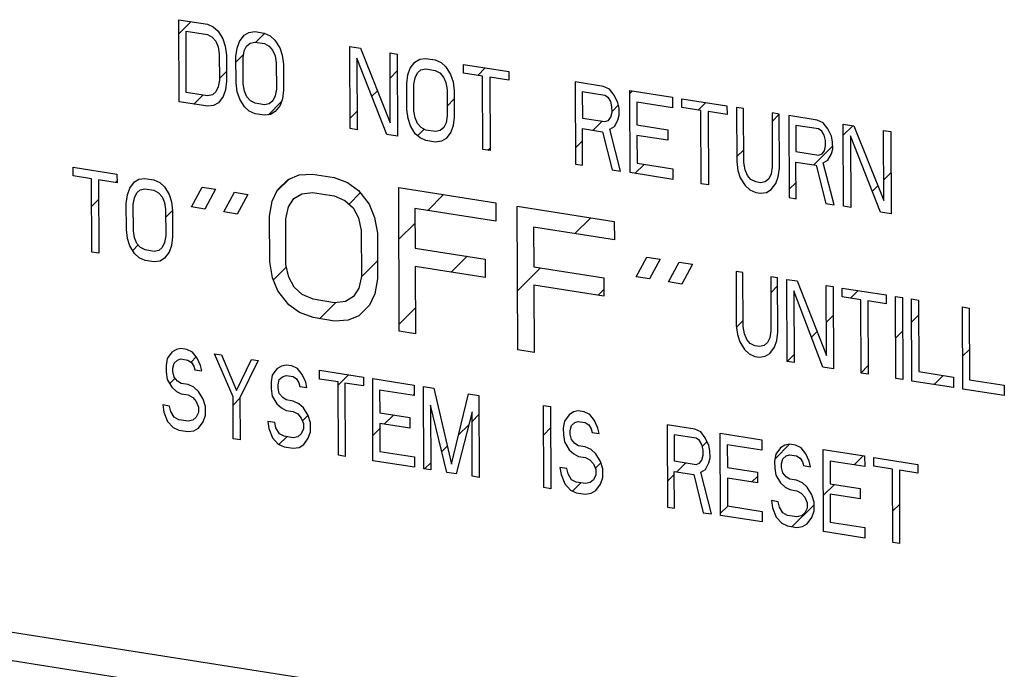
# Model space of a CAD drawing. Extents: x 26.5 to 42.5, y -0.5 to 19.6.
# Drawn here: x 29.4 to 29.8, y 10.5 to 10.7 of the extents above; entities that cross this region are included whole.
import ezdxf

# ---------------------------------------------------------------- set-up
doc = ezdxf.new("R2010")
doc.units = 0
doc.header["$LTSCALE"] = 1.87
doc.header["$MEASUREMENT"] = 0
doc.layers.get('0').update_dxf_attribs({"linetype": 'CONTINUOUS'})

msp = doc.modelspace()

# ---------------------------------------------------------------- linework, layer by layer
for p, q in [((29.48825, 10.70606), (29.48812, 10.73609)), ((29.48812, 10.73609), (29.49854, 10.73445)), ((29.48815, 10.73086), (29.49266, 10.73537)), ((29.49854, 10.73445), (29.50071, 10.73347)), ((29.49083, 10.70949), (29.49074, 10.73184)), ((29.49074, 10.73184), (29.49855, 10.73062)), ((29.50071, 10.73347), (29.50245, 10.73192)), ((29.50245, 10.73192), (29.5042, 10.72909)), ((29.512, 10.73042), (29.51373, 10.73142)), ((29.51373, 10.73142), (29.51589, 10.73172)), ((29.51589, 10.73172), (29.51936, 10.73117)), ((29.51624, 10.72783), (29.51951, 10.73111)), ((29.51936, 10.73117), (29.52154, 10.73019)), ((29.49855, 10.73062), (29.50029, 10.7297)), ((29.50029, 10.7297), (29.5016, 10.72822)), ((29.5016, 10.72822), (29.50247, 10.72617)), ((29.5042, 10.72909), (29.50507, 10.7264)), ((29.50941, 10.72572), (29.51027, 10.72813)), ((29.51027, 10.72813), (29.512, 10.73042)), ((29.51288, 10.72645), (29.51418, 10.72752)), ((29.51418, 10.72752), (29.51591, 10.72789)), ((29.51591, 10.72789), (29.51938, 10.72734)), ((29.51938, 10.72734), (29.52112, 10.72643)), ((29.52154, 10.73019), (29.52328, 10.72864)), ((29.52328, 10.72864), (29.52502, 10.72582)), ((29.50247, 10.72617), (29.50292, 10.72355)), ((29.50292, 10.72355), (29.50296, 10.71396)), ((29.50507, 10.7264), (29.50552, 10.72314)), ((29.50899, 10.72259), (29.50941, 10.72572)), ((29.5116, 10.72218), (29.51202, 10.72467)), ((29.51202, 10.72467), (29.51288, 10.72645)), ((29.52112, 10.72643), (29.52242, 10.72495)), ((29.52242, 10.72495), (29.5233, 10.72289)), ((29.52502, 10.72582), (29.5259, 10.72312)), ((29.55072, 10.69624), (29.5506, 10.72626)), ((29.5506, 10.72626), (29.55451, 10.72565)), ((29.55451, 10.72565), (29.56546, 10.69839)), ((29.56546, 10.69839), (29.56535, 10.72394)), ((29.56535, 10.72394), (29.56796, 10.72353)), ((29.56796, 10.72353), (29.56808, 10.69351)), ((29.50552, 10.72314), (29.50556, 10.71356)), ((29.50903, 10.71301), (29.50899, 10.72259)), ((29.509, 10.7206), (29.5118, 10.7234)), ((29.51163, 10.7126), (29.5116, 10.72218)), ((29.5233, 10.72289), (29.52374, 10.72027)), ((29.52374, 10.72027), (29.52378, 10.71069)), ((29.5259, 10.72312), (29.52635, 10.71986)), ((29.55322, 10.72202), (29.55333, 10.69583)), ((29.56417, 10.69412), (29.55322, 10.72202)), ((29.57275, 10.71831), (29.57447, 10.72059)), ((29.57447, 10.72059), (29.5762, 10.7216)), ((29.5762, 10.7216), (29.57837, 10.72189)), ((29.57837, 10.72189), (29.58184, 10.72135)), ((29.58184, 10.72135), (29.58401, 10.72037)), ((29.58401, 10.72037), (29.58575, 10.71882)), ((29.50295, 10.71455), (29.50555, 10.71714)), ((29.52635, 10.71986), (29.52639, 10.71028)), ((29.56539, 10.71476), (29.56798, 10.71736)), ((29.57189, 10.71589), (29.57275, 10.71831)), ((29.5745, 10.71484), (29.57536, 10.71662)), ((29.57536, 10.71662), (29.57665, 10.7177)), ((29.57665, 10.7177), (29.57839, 10.71806)), ((29.57839, 10.71806), (29.58186, 10.71752)), ((29.58186, 10.71752), (29.5836, 10.7166)), ((29.5836, 10.7166), (29.5849, 10.71512)), ((29.58575, 10.71882), (29.5875, 10.71599)), ((29.59227, 10.71652), (29.59226, 10.71971)), ((29.59226, 10.71971), (29.60874, 10.71712)), ((29.59921, 10.71543), (29.59227, 10.71652)), ((29.59744, 10.7157), (29.6002, 10.71846)), ((29.60874, 10.71712), (29.60876, 10.71393)), ((29.50296, 10.71396), (29.50253, 10.71148)), ((29.50556, 10.71356), (29.50514, 10.71043)), ((29.50948, 10.70975), (29.50903, 10.71301)), ((29.57147, 10.71277), (29.57189, 10.71589)), ((29.57151, 10.70318), (29.57147, 10.71277)), ((29.57407, 10.71236), (29.5745, 10.71484)), ((29.5849, 10.71512), (29.58578, 10.71307)), ((29.58578, 10.71307), (29.58622, 10.71045)), ((29.5875, 10.71599), (29.58838, 10.7133)), ((29.58838, 10.7133), (29.58883, 10.71004)), ((29.59932, 10.6886), (29.59921, 10.71543)), ((29.60181, 10.71502), (29.60192, 10.68819)), ((29.60876, 10.71393), (29.60181, 10.71502)), ((29.63304, 10.7133), (29.63316, 10.68328)), ((29.64345, 10.71166), (29.63304, 10.7133)), ((29.49864, 10.70826), (29.49083, 10.70949)), ((29.50167, 10.7097), (29.50038, 10.70863)), ((29.50253, 10.71148), (29.50167, 10.7097)), ((29.50514, 10.71043), (29.50428, 10.70801)), ((29.51036, 10.70706), (29.50948, 10.70975)), ((29.51208, 10.70998), (29.51163, 10.7126)), ((29.51295, 10.70792), (29.51208, 10.70998)), ((29.52378, 10.71069), (29.52336, 10.7082)), ((29.52639, 10.71028), (29.52597, 10.70715)), ((29.5587, 10.70807), (29.56075, 10.71012)), ((29.57411, 10.70278), (29.57407, 10.71236)), ((29.58622, 10.71045), (29.58626, 10.70087)), ((29.58883, 10.71004), (29.58886, 10.70046)), ((29.63566, 10.7097), (29.63569, 10.70011)), ((29.6439, 10.7084), (29.63566, 10.7097)), ((29.64562, 10.71068), (29.64345, 10.71166)), ((29.64737, 10.70849), (29.64562, 10.71068)), ((29.65312, 10.68014), (29.653, 10.71016)), ((29.653, 10.71016), (29.66862, 10.7077)), ((29.653, 10.70904), (29.65397, 10.71001)), ((29.49866, 10.70443), (29.48825, 10.70606)), ((29.49362, 10.70522), (29.49693, 10.70853)), ((29.50038, 10.70863), (29.49864, 10.70826)), ((29.50256, 10.70573), (29.50083, 10.70472)), ((29.50428, 10.70801), (29.50256, 10.70573)), ((29.5121, 10.70423), (29.51036, 10.70706)), ((29.51426, 10.70644), (29.51295, 10.70792)), ((29.516, 10.70553), (29.51426, 10.70644)), ((29.51947, 10.70498), (29.516, 10.70553)), ((29.52086, 10.70134), (29.52558, 10.70606)), ((29.5225, 10.70642), (29.5212, 10.70535)), ((29.52336, 10.7082), (29.5225, 10.70642)), ((29.52597, 10.70715), (29.52511, 10.70474)), ((29.58625, 10.70451), (29.58884, 10.7071)), ((29.6452, 10.70756), (29.6439, 10.7084)), ((29.64608, 10.70614), (29.6452, 10.70756)), ((29.64652, 10.70416), (29.64608, 10.70614)), ((29.64868, 10.70573), (29.64737, 10.70849)), ((29.64912, 10.70375), (29.64868, 10.70573)), ((29.65562, 10.70592), (29.65565, 10.69761)), ((29.66863, 10.70387), (29.65562, 10.70592)), ((29.66862, 10.7077), (29.66863, 10.70387)), ((29.6721, 10.70396), (29.67209, 10.70716)), ((29.67209, 10.70716), (29.68858, 10.70457)), ((29.6781, 10.70302), (29.68086, 10.70578)), ((29.50083, 10.70472), (29.49866, 10.70443)), ((29.51384, 10.70268), (29.5121, 10.70423)), ((29.51601, 10.7017), (29.51384, 10.70268)), ((29.5212, 10.70535), (29.51947, 10.70498)), ((29.52338, 10.70245), (29.52165, 10.70145)), ((29.52511, 10.70474), (29.52338, 10.70245)), ((29.55071, 10.70008), (29.5533, 10.70267)), ((29.57196, 10.69992), (29.57151, 10.70318)), ((29.57456, 10.70015), (29.57411, 10.70278)), ((29.6461, 10.70039), (29.64653, 10.70224)), ((29.64653, 10.70224), (29.64652, 10.70416)), ((29.64653, 10.70256), (29.64887, 10.7049)), ((29.64913, 10.70119), (29.64912, 10.70375)), ((29.67904, 10.70287), (29.6721, 10.70396)), ((29.67915, 10.67604), (29.67904, 10.70287)), ((29.68165, 10.70246), (29.68176, 10.67564)), ((29.68859, 10.70137), (29.68165, 10.70246)), ((29.68858, 10.70457), (29.68859, 10.70137)), ((29.69205, 10.70402), (29.69213, 10.68422)), ((29.69465, 10.70361), (29.69205, 10.70402)), ((29.69473, 10.68381), (29.69465, 10.70361)), ((29.70506, 10.70197), (29.70514, 10.68217)), ((29.70767, 10.70156), (29.70506, 10.70197)), ((29.51949, 10.70115), (29.51601, 10.7017)), ((29.52165, 10.70145), (29.51949, 10.70115)), ((29.57283, 10.69723), (29.57196, 10.69992)), ((29.57543, 10.6981), (29.57456, 10.70015)), ((29.58584, 10.69838), (29.58498, 10.6966)), ((29.58626, 10.70087), (29.58584, 10.69838)), ((29.58886, 10.70046), (29.58844, 10.69733)), ((29.63569, 10.70011), (29.64394, 10.69882)), ((29.63963, 10.69566), (29.64294, 10.69897)), ((29.64394, 10.69882), (29.64524, 10.69925)), ((29.64524, 10.69925), (29.6461, 10.70039)), ((29.64741, 10.69699), (29.64871, 10.69934)), ((29.64871, 10.69934), (29.64913, 10.70119)), ((29.70508, 10.69888), (29.70767, 10.70148)), ((29.70775, 10.68176), (29.70767, 10.70156)), ((29.71114, 10.70102), (29.71126, 10.671)), ((29.72155, 10.69938), (29.71114, 10.70102)), ((29.72372, 10.6984), (29.72155, 10.69938)), ((29.72547, 10.69621), (29.72372, 10.6984)), ((29.55333, 10.69583), (29.55072, 10.69624)), ((29.57458, 10.6944), (29.57283, 10.69723)), ((29.57541, 10.69367), (29.5778, 10.69606)), ((29.57674, 10.69662), (29.57543, 10.6981)), ((29.57848, 10.69571), (29.57674, 10.69662)), ((29.58195, 10.69516), (29.57848, 10.69571)), ((29.58368, 10.69553), (29.58195, 10.69516)), ((29.58498, 10.6966), (29.58368, 10.69553)), ((29.58759, 10.69491), (29.58586, 10.69263)), ((29.58844, 10.69733), (29.58759, 10.69491)), ((29.63576, 10.68287), (29.63571, 10.69628)), ((29.63571, 10.69628), (29.64309, 10.69512)), ((29.64309, 10.69512), (29.64661, 10.68116)), ((29.64568, 10.69599), (29.64741, 10.69699)), ((29.64965, 10.68068), (29.64568, 10.69599)), ((29.65565, 10.69761), (29.66693, 10.69584)), ((29.66693, 10.69584), (29.66695, 10.69201)), ((29.71375, 10.69741), (29.71379, 10.68783)), ((29.722, 10.69612), (29.71375, 10.69741)), ((29.7233, 10.69527), (29.722, 10.69612)), ((29.72418, 10.69386), (29.7233, 10.69527)), ((29.72678, 10.69345), (29.72547, 10.69621)), ((29.73122, 10.66786), (29.7311, 10.69788)), ((29.7311, 10.69788), (29.735, 10.69727)), ((29.73111, 10.69381), (29.73463, 10.69732)), ((29.735, 10.69727), (29.74595, 10.67001)), ((29.74595, 10.67001), (29.74585, 10.69556)), ((29.74585, 10.69556), (29.74845, 10.69515)), ((29.74845, 10.69515), (29.74857, 10.66513)), ((29.56808, 10.69351), (29.56417, 10.69412)), ((29.57632, 10.69285), (29.57458, 10.6944)), ((29.57849, 10.69187), (29.57632, 10.69285)), ((29.58196, 10.69133), (29.57849, 10.69187)), ((29.58413, 10.69162), (29.58196, 10.69133)), ((29.58586, 10.69263), (29.58413, 10.69162)), ((29.63314, 10.68917), (29.63573, 10.69176)), ((29.65567, 10.69378), (29.65571, 10.68356)), ((29.66695, 10.69201), (29.65567, 10.69378)), ((29.72462, 10.69188), (29.72418, 10.69386)), ((29.72462, 10.68996), (29.72462, 10.69188)), ((29.72722, 10.69147), (29.72678, 10.69345)), ((29.72723, 10.68891), (29.72722, 10.69147)), ((29.73372, 10.69364), (29.73382, 10.66745)), ((29.74467, 10.66574), (29.73372, 10.69364)), ((29.60192, 10.68819), (29.59932, 10.6886)), ((29.60116, 10.68831), (29.60192, 10.68907)), ((29.69212, 10.68593), (29.69471, 10.68852)), ((29.71379, 10.68783), (29.72204, 10.68654)), ((29.72029, 10.68298), (29.72723, 10.68992)), ((29.72334, 10.68697), (29.7242, 10.68811)), ((29.7242, 10.68811), (29.72462, 10.68996)), ((29.7268, 10.68706), (29.72723, 10.68891)), ((29.69213, 10.68422), (29.69257, 10.68096)), ((29.71386, 10.67059), (29.71381, 10.684)), ((29.71381, 10.684), (29.72118, 10.68284)), ((29.72204, 10.68654), (29.72334, 10.68697)), ((29.72378, 10.68371), (29.72551, 10.68471)), ((29.72551, 10.68471), (29.7268, 10.68706)), ((29.44945, 10.67897), (29.44944, 10.68216)), ((29.44944, 10.68216), (29.46549, 10.67964)), ((29.63316, 10.68328), (29.63576, 10.68287)), ((29.64661, 10.68116), (29.64965, 10.68068)), ((29.65493, 10.67985), (29.65824, 10.68316)), ((29.65571, 10.68356), (29.66872, 10.68151)), ((29.66872, 10.68151), (29.66874, 10.67768)), ((29.69257, 10.68096), (29.69345, 10.67826)), ((29.69518, 10.68119), (29.69473, 10.68381)), ((29.69605, 10.67913), (29.69518, 10.68119)), ((29.70514, 10.68217), (29.70472, 10.67968)), ((29.70733, 10.67864), (29.70775, 10.68176)), ((29.72118, 10.68284), (29.72471, 10.66888)), ((29.72775, 10.6684), (29.72378, 10.68371)), ((29.45621, 10.67791), (29.44945, 10.67897)), ((29.45632, 10.65108), (29.45621, 10.67791)), ((29.45875, 10.67751), (29.45886, 10.65068)), ((29.4655, 10.67645), (29.45875, 10.67751)), ((29.46494, 10.67653), (29.4655, 10.6771)), ((29.46549, 10.67964), (29.4655, 10.67645)), ((29.47016, 10.67444), (29.47184, 10.67673)), ((29.47184, 10.67673), (29.47352, 10.67774)), ((29.47352, 10.67774), (29.47563, 10.67805)), ((29.47563, 10.67805), (29.47901, 10.67751)), ((29.47901, 10.67751), (29.48112, 10.67654)), ((29.524, 10.67337), (29.52844, 10.67781)), ((29.52422, 10.67384), (29.52814, 10.67769)), ((29.52814, 10.67769), (29.53207, 10.6793)), ((29.53207, 10.6793), (29.537, 10.67965)), ((29.537, 10.67965), (29.54488, 10.67841)), ((29.54488, 10.67841), (29.54981, 10.67651)), ((29.66874, 10.67768), (29.65312, 10.68014)), ((29.69345, 10.67826), (29.6952, 10.67544)), ((29.69736, 10.67765), (29.69605, 10.67913)), ((29.6991, 10.67674), (29.69736, 10.67765)), ((29.70083, 10.67647), (29.6991, 10.67674)), ((29.70256, 10.67683), (29.70083, 10.67647)), ((29.70386, 10.6779), (29.70256, 10.67683)), ((29.70472, 10.67968), (29.70386, 10.6779)), ((29.70647, 10.67622), (29.70733, 10.67864)), ((29.74592, 10.6775), (29.74851, 10.6801)), ((29.46932, 10.67202), (29.47016, 10.67444)), ((29.4727, 10.67276), (29.47396, 10.67384)), ((29.47396, 10.67384), (29.47564, 10.67421)), ((29.47564, 10.67421), (29.47902, 10.67368)), ((29.47902, 10.67368), (29.48072, 10.67278)), ((29.48112, 10.67654), (29.48282, 10.675)), ((29.48282, 10.675), (29.48452, 10.67218)), ((29.49272, 10.66762), (29.49664, 10.67482)), ((29.49664, 10.67482), (29.50156, 10.67405)), ((29.50156, 10.67405), (29.49765, 10.66684)), ((29.52226, 10.66967), (29.52422, 10.67384)), ((29.54981, 10.67651), (29.55377, 10.67366)), ((29.55377, 10.67366), (29.55773, 10.66857)), ((29.56875, 10.62215), (29.56854, 10.67469)), ((29.56854, 10.67469), (29.60402, 10.66911)), ((29.68176, 10.67564), (29.67915, 10.67604)), ((29.6952, 10.67544), (29.69694, 10.67389)), ((29.69694, 10.67389), (29.69911, 10.67291)), ((29.70301, 10.67293), (29.70474, 10.67394)), ((29.70474, 10.67394), (29.70647, 10.67622)), ((29.71125, 10.67394), (29.71384, 10.67653)), ((29.74171, 10.67329), (29.74379, 10.67538)), ((29.45625, 10.66785), (29.45878, 10.67037)), ((29.46891, 10.66889), (29.46932, 10.67202)), ((29.47145, 10.66849), (29.47186, 10.67098)), ((29.47186, 10.67098), (29.4727, 10.67276)), ((29.48072, 10.67278), (29.48199, 10.6713)), ((29.48199, 10.6713), (29.48284, 10.66925)), ((29.48452, 10.67218), (29.48537, 10.66949)), ((29.50455, 10.66576), (29.50846, 10.67296)), ((29.50846, 10.67296), (29.51339, 10.67219)), ((29.51339, 10.67219), (29.50948, 10.66498)), ((29.5213, 10.66424), (29.52226, 10.66967)), ((29.52818, 10.66763), (29.53014, 10.67067)), ((29.53014, 10.67067), (29.53309, 10.67244)), ((29.53309, 10.67244), (29.53702, 10.67294)), ((29.53702, 10.67294), (29.54491, 10.6717)), ((29.54491, 10.6717), (29.54886, 10.66996)), ((29.54886, 10.66996), (29.55182, 10.66726)), ((29.55035, 10.66861), (29.55448, 10.67274)), ((29.57917, 10.66631), (29.58496, 10.6721)), ((29.69911, 10.67291), (29.70085, 10.67263)), ((29.70085, 10.67263), (29.70301, 10.67293)), ((29.71126, 10.671), (29.71386, 10.67059)), ((29.46895, 10.65931), (29.46891, 10.66889)), ((29.47149, 10.65891), (29.47145, 10.66849)), ((29.48284, 10.66925), (29.48327, 10.66663)), ((29.48327, 10.66663), (29.48331, 10.65705)), ((29.48328, 10.66377), (29.4858, 10.66629)), ((29.48537, 10.66949), (29.48581, 10.66623)), ((29.48581, 10.66623), (29.48585, 10.65665)), ((29.49765, 10.66684), (29.49272, 10.66762)), ((29.52721, 10.66331), (29.52818, 10.66763)), ((29.55182, 10.66726), (29.55381, 10.6636)), ((29.55773, 10.66857), (29.55972, 10.66379)), ((29.57448, 10.66705), (29.57453, 10.65252)), ((29.60404, 10.6624), (29.57448, 10.66705)), ((29.60402, 10.66911), (29.60404, 10.6624)), ((29.61211, 10.61533), (29.6119, 10.66787)), ((29.6119, 10.66787), (29.64738, 10.66229)), ((29.72471, 10.66888), (29.72775, 10.6684)), ((29.73382, 10.66745), (29.73122, 10.66786)), ((29.50948, 10.66498), (29.50455, 10.66576)), ((29.52137, 10.64747), (29.5213, 10.66424)), ((29.52728, 10.64654), (29.52721, 10.66331)), ((29.55381, 10.6636), (29.55481, 10.65897)), ((29.55972, 10.66379), (29.56072, 10.65804)), ((29.63294, 10.65786), (29.63873, 10.66365)), ((29.74857, 10.66513), (29.74467, 10.66574)), ((29.46939, 10.65605), (29.46895, 10.65931)), ((29.47192, 10.65629), (29.47149, 10.65891)), ((29.55481, 10.65897), (29.55488, 10.6422)), ((29.56861, 10.65576), (29.5745, 10.66164)), ((29.61784, 10.66023), (29.6179, 10.6457)), ((29.64741, 10.65558), (29.61784, 10.66023)), ((29.64738, 10.66229), (29.64741, 10.65558)), ((29.47024, 10.65336), (29.46939, 10.65605)), ((29.47277, 10.65424), (29.47192, 10.65629)), ((29.48331, 10.65705), (29.4829, 10.65456)), ((29.48585, 10.65665), (29.48544, 10.65352)), ((29.56072, 10.65804), (29.56079, 10.64127)), ((29.47194, 10.65054), (29.47024, 10.65336)), ((29.47123, 10.65172), (29.47323, 10.65371)), ((29.47404, 10.65276), (29.47277, 10.65424)), ((29.47574, 10.65186), (29.47404, 10.65276)), ((29.47911, 10.65132), (29.47574, 10.65186)), ((29.4808, 10.6517), (29.47911, 10.65132)), ((29.48206, 10.65278), (29.4808, 10.6517)), ((29.4829, 10.65456), (29.48206, 10.65278)), ((29.48544, 10.65352), (29.4846, 10.6511)), ((29.57453, 10.65252), (29.60016, 10.64849)), ((29.45886, 10.65068), (29.45632, 10.65108)), ((29.47364, 10.64899), (29.47194, 10.65054)), ((29.47575, 10.64802), (29.47364, 10.64899)), ((29.47913, 10.64749), (29.47575, 10.64802)), ((29.48292, 10.64881), (29.48124, 10.6478)), ((29.4846, 10.6511), (29.48292, 10.64881)), ((29.55483, 10.64197), (29.56076, 10.64791)), ((29.58771, 10.64374), (29.5935, 10.64954)), ((29.60016, 10.64849), (29.60019, 10.64178)), ((29.65534, 10.64205), (29.65925, 10.64925)), ((29.65925, 10.64925), (29.66418, 10.64848)), ((29.66418, 10.64848), (29.66027, 10.64127)), ((29.48124, 10.6478), (29.47913, 10.64749)), ((29.52238, 10.64173), (29.52137, 10.64747)), ((29.5227, 10.64096), (29.52746, 10.64572)), ((29.52829, 10.64192), (29.52728, 10.64654)), ((29.57456, 10.64581), (29.57466, 10.62122)), ((29.60019, 10.64178), (29.57456, 10.64581)), ((29.61202, 10.63695), (29.62039, 10.64531)), ((29.6179, 10.6457), (29.64352, 10.64167)), ((29.66717, 10.64019), (29.67108, 10.64739)), ((29.67108, 10.64739), (29.67601, 10.64662)), ((29.67601, 10.64662), (29.6721, 10.63941)), ((29.52437, 10.63695), (29.52238, 10.64173)), ((29.53027, 10.63825), (29.52829, 10.64192)), ((29.55488, 10.6422), (29.55391, 10.63789)), ((29.56079, 10.64127), (29.55983, 10.63584)), ((29.64352, 10.64167), (29.64355, 10.63496)), ((29.66027, 10.64127), (29.65534, 10.64205)), ((29.69189, 10.64404), (29.69197, 10.62424)), ((29.69442, 10.64364), (29.69189, 10.64404)), ((29.6945, 10.62384), (29.69442, 10.64364)), ((29.70456, 10.64205), (29.70464, 10.62225)), ((29.70709, 10.64165), (29.70456, 10.64205)), ((29.70717, 10.62185), (29.70709, 10.64165)), ((29.71059, 10.6111), (29.71047, 10.64112)), ((29.71047, 10.64112), (29.71427, 10.64052)), ((29.53324, 10.63555), (29.53027, 10.63825)), ((29.55391, 10.63789), (29.55195, 10.63484)), ((29.61793, 10.63899), (29.61803, 10.6144)), ((29.64355, 10.63496), (29.61793, 10.63899)), ((29.64148, 10.63529), (29.64354, 10.63735)), ((29.6721, 10.63941), (29.66717, 10.64019)), ((29.70458, 10.63617), (29.70711, 10.63869)), ((29.71427, 10.64052), (29.72494, 10.61331)), ((29.72494, 10.61331), (29.72483, 10.63886)), ((29.72483, 10.63886), (29.72737, 10.63846)), ((29.72737, 10.63846), (29.72749, 10.60844)), ((29.73076, 10.63474), (29.73075, 10.63793)), ((29.73075, 10.63793), (29.7468, 10.63541)), ((29.52833, 10.63186), (29.52437, 10.63695)), ((29.53718, 10.63382), (29.53324, 10.63555)), ((29.54507, 10.63258), (29.53718, 10.63382)), ((29.55195, 10.63484), (29.54901, 10.63307)), ((29.55983, 10.63584), (29.55788, 10.63168)), ((29.71302, 10.63689), (29.71313, 10.6107)), ((29.72369, 10.60904), (29.71302, 10.63689)), ((29.73752, 10.63367), (29.73076, 10.63474)), ((29.73379, 10.63426), (29.73655, 10.63702)), ((29.73763, 10.60684), (29.73752, 10.63367)), ((29.7468, 10.63541), (29.74681, 10.63221)), ((29.7503, 10.60485), (29.75018, 10.63487)), ((29.75018, 10.63487), (29.75271, 10.63448)), ((29.75271, 10.63448), (29.75283, 10.60445)), ((29.75621, 10.60392), (29.75609, 10.63394)), ((29.75609, 10.63394), (29.75862, 10.63355)), ((29.75862, 10.63355), (29.75873, 10.60736)), ((29.53228, 10.629), (29.52833, 10.63186)), ((29.53959, 10.62673), (29.54548, 10.63263)), ((29.54901, 10.63307), (29.54507, 10.63258)), ((29.55788, 10.63168), (29.55395, 10.62783)), ((29.56874, 10.62477), (29.57462, 10.63066)), ((29.74005, 10.63327), (29.74016, 10.60645)), ((29.74681, 10.63221), (29.74005, 10.63327)), ((29.7748, 10.601), (29.77467, 10.63102)), ((29.77467, 10.63102), (29.77721, 10.63062)), ((29.77721, 10.63062), (29.77731, 10.60443)), ((29.53721, 10.62711), (29.53228, 10.629)), ((29.54509, 10.62587), (29.53721, 10.62711)), ((29.55395, 10.62783), (29.55002, 10.62621)), ((29.72489, 10.62536), (29.72741, 10.62788)), ((29.75612, 10.62548), (29.75865, 10.628)), ((29.55002, 10.62621), (29.54509, 10.62587)), ((29.69197, 10.62424), (29.6924, 10.62098)), ((29.69205, 10.62363), (29.69449, 10.62608)), ((29.69493, 10.62122), (29.6945, 10.62384)), ((29.57466, 10.62122), (29.56875, 10.62215)), ((29.6924, 10.62098), (29.69326, 10.61829)), ((29.69579, 10.61917), (29.69493, 10.62122)), ((29.69706, 10.61769), (29.69579, 10.61917)), ((29.70423, 10.61976), (29.70339, 10.61797)), ((29.70464, 10.62225), (29.70423, 10.61976)), ((29.70676, 10.61872), (29.70717, 10.62185)), ((29.7195, 10.61997), (29.72153, 10.622)), ((29.75024, 10.6196), (29.75276, 10.62212)), ((29.48888, 10.61584), (29.4872, 10.61546)), ((29.49099, 10.6155), (29.48888, 10.61584)), ((29.49311, 10.61453), (29.49099, 10.6155)), ((29.69326, 10.61829), (29.69496, 10.61547)), ((29.69875, 10.61679), (29.69706, 10.61769)), ((29.70044, 10.61652), (29.69875, 10.61679)), ((29.70213, 10.6169), (29.70044, 10.61652)), ((29.70339, 10.61797), (29.70213, 10.6169)), ((29.70425, 10.61401), (29.70593, 10.6163)), ((29.70593, 10.6163), (29.70676, 10.61872)), ((29.77475, 10.61299), (29.77727, 10.61551)), ((29.48383, 10.61216), (29.48342, 10.60967)), ((29.48551, 10.61445), (29.48383, 10.61216)), ((29.4872, 10.61546), (29.48551, 10.61445)), ((29.48763, 10.61156), (29.4889, 10.612)), ((29.4889, 10.612), (29.49143, 10.61161)), ((29.49258, 10.61084), (29.49449, 10.61275)), ((29.49481, 10.61235), (29.49311, 10.61453)), ((29.49608, 10.6096), (29.49481, 10.61235)), ((29.50795, 10.59816), (29.50113, 10.61391)), ((29.50113, 10.61391), (29.50367, 10.61351)), ((29.50367, 10.61351), (29.50921, 10.60051)), ((29.61803, 10.6144), (29.61211, 10.61533)), ((29.69496, 10.61547), (29.69665, 10.61393)), ((29.69665, 10.61393), (29.69877, 10.61296)), ((29.69877, 10.61296), (29.70046, 10.61269)), ((29.70046, 10.61269), (29.70257, 10.613)), ((29.70257, 10.613), (29.70425, 10.61401)), ((29.71062, 10.61109), (29.71312, 10.61359)), ((29.48342, 10.60967), (29.48343, 10.60712)), ((29.48596, 10.60864), (29.48637, 10.61049)), ((29.48596, 10.60736), (29.48596, 10.60864)), ((29.48637, 10.61049), (29.48763, 10.61156)), ((29.49143, 10.61161), (29.4927, 10.61077)), ((29.4927, 10.61077), (29.49355, 10.60936)), ((29.49355, 10.60936), (29.49398, 10.60801)), ((29.49651, 10.60761), (29.49608, 10.6096)), ((29.50921, 10.60051), (29.51465, 10.61178)), ((29.51718, 10.61139), (29.51048, 10.59776)), ((29.51465, 10.61178), (29.51718, 10.61139)), ((29.52395, 10.60841), (29.52227, 10.60612)), ((29.52563, 10.60942), (29.52395, 10.60841)), ((29.52732, 10.60979), (29.52563, 10.60942)), ((29.52943, 10.60946), (29.52732, 10.60979)), ((29.53155, 10.60849), (29.52943, 10.60946)), ((29.53324, 10.60631), (29.53155, 10.60849)), ((29.71313, 10.6107), (29.71059, 10.6111)), ((29.72749, 10.60844), (29.72369, 10.60904)), ((29.73763, 10.60698), (29.74015, 10.60951)), ((29.48343, 10.60712), (29.48386, 10.6045)), ((29.48476, 10.60302), (29.48673, 10.60499)), ((29.48639, 10.60538), (29.48596, 10.60736)), ((29.48766, 10.6039), (29.48639, 10.60538)), ((29.49398, 10.60801), (29.49651, 10.60761)), ((29.52227, 10.60612), (29.52186, 10.60363)), ((29.52481, 10.60444), (29.52607, 10.60552)), ((29.52607, 10.60552), (29.52733, 10.60596)), ((29.52733, 10.60596), (29.52987, 10.60556)), ((29.52987, 10.60556), (29.53114, 10.60472)), ((29.53114, 10.60472), (29.53199, 10.60331)), ((29.53452, 10.60355), (29.53324, 10.60631)), ((29.53958, 10.60467), (29.53957, 10.60787)), ((29.53957, 10.60787), (29.55562, 10.60534)), ((29.54634, 10.60238), (29.55017, 10.6062)), ((29.55562, 10.60534), (29.55563, 10.60215)), ((29.55912, 10.57479), (29.559, 10.60481)), ((29.559, 10.60481), (29.5742, 10.60242)), ((29.74016, 10.60645), (29.73763, 10.60684)), ((29.75283, 10.60445), (29.7503, 10.60485)), ((29.75873, 10.60736), (29.7714, 10.60536)), ((29.76439, 10.60264), (29.7677, 10.60595)), ((29.7714, 10.60536), (29.77142, 10.60153)), ((29.48386, 10.6045), (29.48556, 10.60168)), ((29.48556, 10.60168), (29.48726, 10.60013)), ((29.48893, 10.60306), (29.48766, 10.6039)), ((29.49147, 10.60266), (29.48893, 10.60306)), ((29.49358, 10.60169), (29.49147, 10.60266)), ((29.49528, 10.60015), (29.49358, 10.60169)), ((29.52186, 10.60363), (29.52187, 10.60107)), ((29.52439, 10.60259), (29.52481, 10.60444)), ((29.5244, 10.60131), (29.52439, 10.60259)), ((29.52483, 10.59933), (29.5244, 10.60131)), ((29.53199, 10.60331), (29.53242, 10.60197)), ((29.53242, 10.60197), (29.53495, 10.60157)), ((29.53495, 10.60157), (29.53452, 10.60355)), ((29.54634, 10.60361), (29.53958, 10.60467)), ((29.54645, 10.57678), (29.54634, 10.60361)), ((29.54887, 10.60321), (29.54898, 10.57638)), ((29.55563, 10.60215), (29.54887, 10.60321)), ((29.5742, 10.60242), (29.57422, 10.59859)), ((29.5777, 10.57187), (29.57758, 10.60189)), ((29.57758, 10.60189), (29.58138, 10.60129)), ((29.58138, 10.60129), (29.58783, 10.57347)), ((29.77142, 10.60153), (29.75621, 10.60392)), ((29.77731, 10.60443), (29.78999, 10.60244)), ((29.78999, 10.60244), (29.79, 10.59861)), ((29.48726, 10.60013), (29.48895, 10.59923)), ((29.48895, 10.59923), (29.49148, 10.59883)), ((29.49148, 10.59883), (29.49318, 10.59793)), ((29.49318, 10.59793), (29.49445, 10.59645)), ((29.49698, 10.59733), (29.49528, 10.60015)), ((29.50801, 10.58283), (29.50795, 10.59816)), ((29.50796, 10.59511), (29.51048, 10.59763)), ((29.51048, 10.59776), (29.51055, 10.58243)), ((29.52187, 10.60107), (29.5223, 10.59845)), ((29.5223, 10.59845), (29.524, 10.59563)), ((29.5261, 10.59785), (29.52483, 10.59933)), ((29.52737, 10.59702), (29.5261, 10.59785)), ((29.56155, 10.60058), (29.56158, 10.59228)), ((29.57422, 10.59859), (29.56155, 10.60058)), ((29.57374, 10.59866), (29.57422, 10.59914)), ((29.58783, 10.57347), (29.59405, 10.5993)), ((29.59405, 10.5993), (29.59786, 10.5987)), ((29.59786, 10.5987), (29.59798, 10.56868)), ((29.79, 10.59861), (29.7748, 10.601)), ((29.48221, 10.59518), (29.48265, 10.59256)), ((29.48475, 10.59478), (29.48221, 10.59518)), ((29.48518, 10.5928), (29.48475, 10.59478)), ((29.49445, 10.59645), (29.4953, 10.5944)), ((29.4953, 10.5944), (29.49531, 10.59248)), ((29.49783, 10.59464), (29.49698, 10.59733)), ((29.49785, 10.59145), (29.49783, 10.59464)), ((29.524, 10.59563), (29.52569, 10.59409)), ((29.52569, 10.59409), (29.52739, 10.59318)), ((29.52991, 10.59662), (29.52737, 10.59702)), ((29.53202, 10.59565), (29.52991, 10.59662)), ((29.53371, 10.5941), (29.53202, 10.59565)), ((29.53541, 10.59128), (29.53371, 10.5941)), ((29.58014, 10.5951), (29.58024, 10.57147)), ((29.58615, 10.57054), (29.58014, 10.5951)), ((29.62163, 10.56496), (29.62151, 10.59498)), ((29.62151, 10.59498), (29.62404, 10.59458)), ((29.62404, 10.59458), (29.62417, 10.56456)), ((29.48265, 10.59256), (29.48393, 10.58917)), ((29.48645, 10.59068), (29.48518, 10.5928)), ((29.48814, 10.58978), (29.48645, 10.59068)), ((29.49447, 10.5907), (29.49321, 10.58962)), ((29.49531, 10.59248), (29.49447, 10.5907)), ((29.49701, 10.58902), (29.49785, 10.59145)), ((29.52739, 10.59318), (29.52992, 10.59279)), ((29.52992, 10.59279), (29.53161, 10.59188)), ((29.53161, 10.59188), (29.53289, 10.5904)), ((29.53289, 10.5904), (29.53374, 10.58836)), ((29.53332, 10.58936), (29.53535, 10.59139)), ((29.53627, 10.5886), (29.53541, 10.59128)), ((29.56158, 10.59228), (29.57256, 10.59055)), ((29.56326, 10.58818), (29.56657, 10.59149)), ((29.57256, 10.59055), (29.57258, 10.58672)), ((29.59535, 10.59271), (29.58953, 10.57001)), ((29.59544, 10.56908), (29.59535, 10.59271)), ((29.59536, 10.58917), (29.59788, 10.59169)), ((29.63081, 10.5916), (29.62913, 10.58931)), ((29.63249, 10.59262), (29.63081, 10.5916)), ((29.63418, 10.59299), (29.63249, 10.59262)), ((29.63629, 10.59266), (29.63418, 10.59299)), ((29.63841, 10.59169), (29.63629, 10.59266)), ((29.6401, 10.5895), (29.63841, 10.59169)), ((29.48393, 10.58917), (29.48604, 10.58692)), ((29.48604, 10.58692), (29.48816, 10.58595)), ((29.49152, 10.58925), (29.48814, 10.58978)), ((29.49321, 10.58962), (29.49152, 10.58925)), ((29.49365, 10.58572), (29.49533, 10.58673)), ((29.49533, 10.58673), (29.49701, 10.58902)), ((29.52065, 10.58914), (29.52108, 10.58652)), ((29.52318, 10.58874), (29.52065, 10.58914)), ((29.52361, 10.58676), (29.52318, 10.58874)), ((29.52489, 10.58464), (29.52361, 10.58676)), ((29.53374, 10.58836), (29.53375, 10.58644)), ((29.53628, 10.5854), (29.53627, 10.5886)), ((29.5616, 10.58844), (29.56164, 10.57822)), ((29.57258, 10.58672), (29.5616, 10.58844)), ((29.59042, 10.58423), (29.59412, 10.58793)), ((29.62155, 10.58425), (29.62408, 10.58677)), ((29.62913, 10.58931), (29.62872, 10.58683)), ((29.62872, 10.58683), (29.62873, 10.58427)), ((29.63126, 10.58579), (29.63167, 10.58764)), ((29.63167, 10.58764), (29.63293, 10.58872)), ((29.63293, 10.58872), (29.6342, 10.58916)), ((29.6342, 10.58916), (29.63673, 10.58876)), ((29.63673, 10.58876), (29.638, 10.58792)), ((29.638, 10.58792), (29.63885, 10.58651)), ((29.64138, 10.58675), (29.6401, 10.5895)), ((29.64181, 10.58477), (29.64138, 10.58675)), ((29.6667, 10.58787), (29.66683, 10.55785)), ((29.67684, 10.58628), (29.6667, 10.58787)), ((29.48816, 10.58595), (29.49154, 10.58542)), ((29.49154, 10.58542), (29.49365, 10.58572)), ((29.52108, 10.58652), (29.52236, 10.58312)), ((29.52236, 10.58312), (29.52448, 10.58087)), ((29.52473, 10.58076), (29.52755, 10.58358)), ((29.52658, 10.58374), (29.52489, 10.58464)), ((29.52996, 10.5832), (29.52658, 10.58374)), ((29.53165, 10.58358), (29.52996, 10.5832)), ((29.53291, 10.58466), (29.53165, 10.58358)), ((29.53375, 10.58644), (29.53291, 10.58466)), ((29.53545, 10.58298), (29.53628, 10.5854)), ((29.55908, 10.584), (29.5616, 10.58653)), ((29.62873, 10.58427), (29.62916, 10.58165)), ((29.63126, 10.58451), (29.63126, 10.58579)), ((29.63169, 10.58253), (29.63126, 10.58451)), ((29.63885, 10.58651), (29.63928, 10.58517)), ((29.63928, 10.58517), (29.64181, 10.58477)), ((29.66925, 10.58428), (29.66929, 10.5747)), ((29.67728, 10.58302), (29.66925, 10.58428)), ((29.67896, 10.58531), (29.67684, 10.58628)), ((29.68065, 10.58313), (29.67896, 10.58531)), ((29.68193, 10.58037), (29.68065, 10.58313)), ((29.68626, 10.5548), (29.68613, 10.58482)), ((29.68613, 10.58482), (29.70134, 10.58243)), ((29.51055, 10.58243), (29.50801, 10.58283)), ((29.52448, 10.58087), (29.5266, 10.5799)), ((29.5266, 10.5799), (29.52998, 10.57937)), ((29.52998, 10.57937), (29.53208, 10.57968)), ((29.53208, 10.57968), (29.53377, 10.58069)), ((29.53377, 10.58069), (29.53545, 10.58298)), ((29.5843, 10.57811), (29.58629, 10.5801)), ((29.62916, 10.58165), (29.63086, 10.57883)), ((29.63296, 10.58105), (29.63169, 10.58253)), ((29.63423, 10.58021), (29.63296, 10.58105)), ((29.63677, 10.57981), (29.63423, 10.58021)), ((29.63888, 10.57884), (29.63677, 10.57981)), ((29.67855, 10.58218), (29.67728, 10.58302)), ((29.6794, 10.58077), (29.67855, 10.58218)), ((29.67983, 10.57879), (29.6794, 10.58077)), ((29.67956, 10.58003), (29.68129, 10.58176)), ((29.68236, 10.57839), (29.68193, 10.58037)), ((29.68868, 10.58059), (29.68872, 10.57228)), ((29.70135, 10.5786), (29.68868, 10.58059)), ((29.70134, 10.58243), (29.70135, 10.5786)), ((29.70615, 10.57551), (29.71148, 10.58083)), ((29.70979, 10.58046), (29.70811, 10.57945)), ((29.71148, 10.58083), (29.70979, 10.58046)), ((29.71359, 10.5805), (29.71148, 10.58083)), ((29.7157, 10.57953), (29.71359, 10.5805)), ((29.7174, 10.57735), (29.7157, 10.57953)), ((29.54898, 10.57638), (29.54645, 10.57678)), ((29.56164, 10.57822), (29.57431, 10.57623)), ((29.57431, 10.57623), (29.57432, 10.5724)), ((29.63086, 10.57883), (29.63256, 10.57729)), ((29.63256, 10.57729), (29.63425, 10.57638)), ((29.63425, 10.57638), (29.63678, 10.57598)), ((29.63678, 10.57598), (29.63847, 10.57508)), ((29.64058, 10.5773), (29.63888, 10.57884)), ((29.64228, 10.57448), (29.64058, 10.5773)), ((29.67942, 10.57502), (29.67983, 10.57687)), ((29.67983, 10.57687), (29.67983, 10.57879)), ((29.68237, 10.57584), (29.68236, 10.57839)), ((29.70643, 10.57716), (29.70601, 10.57467)), ((29.70811, 10.57945), (29.70643, 10.57716)), ((29.70897, 10.57548), (29.71023, 10.57656)), ((29.71023, 10.57656), (29.71149, 10.577)), ((29.71149, 10.577), (29.71403, 10.5766)), ((29.71403, 10.5766), (29.7153, 10.57577)), ((29.71868, 10.57459), (29.7174, 10.57735)), ((29.72385, 10.54889), (29.72373, 10.57891)), ((29.72373, 10.57891), (29.73893, 10.57652)), ((29.73505, 10.5733), (29.73836, 10.57661)), ((29.73893, 10.57652), (29.73895, 10.57268)), ((29.74232, 10.57279), (29.74231, 10.57599)), ((29.74231, 10.57599), (29.75836, 10.57346)), ((29.57432, 10.5724), (29.55912, 10.57479)), ((29.57801, 10.57182), (29.58023, 10.57404)), ((29.62751, 10.57233), (29.62794, 10.56971)), ((29.63005, 10.57193), (29.62751, 10.57233)), ((29.63847, 10.57508), (29.63975, 10.5736)), ((29.63975, 10.5736), (29.6406, 10.57155)), ((29.64041, 10.572), (29.64243, 10.57401)), ((29.64313, 10.57179), (29.64228, 10.57448)), ((29.66929, 10.5747), (29.67732, 10.57344)), ((29.67025, 10.57072), (29.67356, 10.57403)), ((29.67732, 10.57344), (29.67858, 10.57388)), ((29.67858, 10.57388), (29.67942, 10.57502)), ((29.6807, 10.57163), (29.68196, 10.57399)), ((29.68196, 10.57399), (29.68237, 10.57584)), ((29.68872, 10.57228), (29.6997, 10.57056)), ((29.70601, 10.57467), (29.70602, 10.57212)), ((29.70855, 10.57363), (29.70897, 10.57548)), ((29.70856, 10.57236), (29.70855, 10.57363)), ((29.70899, 10.57037), (29.70856, 10.57236)), ((29.7153, 10.57577), (29.71615, 10.57435)), ((29.71615, 10.57435), (29.71657, 10.57301)), ((29.71657, 10.57301), (29.71911, 10.57261)), ((29.71911, 10.57261), (29.71868, 10.57459)), ((29.72628, 10.57468), (29.72631, 10.56637)), ((29.73895, 10.57268), (29.72628, 10.57468)), ((29.74908, 10.57173), (29.74232, 10.57279)), ((29.75836, 10.57346), (29.75837, 10.57027)), ((29.58024, 10.57147), (29.5777, 10.57187)), ((29.58953, 10.57001), (29.58615, 10.57054)), ((29.59798, 10.56868), (29.59544, 10.56908)), ((29.62794, 10.56971), (29.62922, 10.56632)), ((29.63048, 10.56995), (29.63005, 10.57193)), ((29.63175, 10.56784), (29.63048, 10.56995)), ((29.64061, 10.56964), (29.63977, 10.56785)), ((29.6406, 10.57155), (29.64061, 10.56964)), ((29.64314, 10.5686), (29.64313, 10.57179)), ((29.66679, 10.56726), (29.66931, 10.56978)), ((29.66936, 10.55745), (29.66931, 10.57087)), ((29.66931, 10.57087), (29.67649, 10.56974)), ((29.67649, 10.56974), (29.67992, 10.55579)), ((29.67902, 10.57062), (29.6807, 10.57163)), ((29.68288, 10.55533), (29.67902, 10.57062)), ((29.69769, 10.56704), (29.69971, 10.56906)), ((29.6997, 10.57056), (29.69971, 10.56672)), ((29.70602, 10.57212), (29.70646, 10.56949)), ((29.70646, 10.56949), (29.70816, 10.56667)), ((29.71026, 10.5689), (29.70899, 10.57037)), ((29.71153, 10.56806), (29.71026, 10.5689)), ((29.74919, 10.5449), (29.74908, 10.57173)), ((29.75162, 10.57133), (29.75172, 10.5445)), ((29.75837, 10.57027), (29.75162, 10.57133)), ((29.62922, 10.56632), (29.63134, 10.56407)), ((29.63344, 10.56693), (29.63175, 10.56784)), ((29.63213, 10.56371), (29.63509, 10.56667)), ((29.63682, 10.5664), (29.63344, 10.56693)), ((29.63851, 10.56677), (29.63682, 10.5664)), ((29.63977, 10.56785), (29.63851, 10.56677)), ((29.64063, 10.56389), (29.64231, 10.56618)), ((29.64231, 10.56618), (29.64314, 10.5686)), ((29.68873, 10.56845), (29.68877, 10.55823)), ((29.69971, 10.56672), (29.68873, 10.56845)), ((29.70816, 10.56667), (29.70985, 10.56513)), ((29.70985, 10.56513), (29.71154, 10.56423)), ((29.71406, 10.56766), (29.71153, 10.56806)), ((29.71618, 10.56669), (29.71406, 10.56766)), ((29.71787, 10.56515), (29.71618, 10.56669)), ((29.71957, 10.56233), (29.71787, 10.56515)), ((29.72379, 10.56204), (29.72788, 10.56613)), ((29.72631, 10.56637), (29.73729, 10.56465)), ((29.62417, 10.56456), (29.62163, 10.56496)), ((29.63134, 10.56407), (29.63346, 10.5631)), ((29.63346, 10.5631), (29.63684, 10.56257)), ((29.63684, 10.56257), (29.63895, 10.56287)), ((29.63895, 10.56287), (29.64063, 10.56389)), ((29.71154, 10.56423), (29.71408, 10.56383)), ((29.71408, 10.56383), (29.71577, 10.56292)), ((29.71577, 10.56292), (29.71704, 10.56145)), ((29.72043, 10.55964), (29.71957, 10.56233)), ((29.72632, 10.56254), (29.72637, 10.55232)), ((29.73731, 10.56081), (29.72632, 10.56254)), ((29.73729, 10.56465), (29.73731, 10.56081)), ((29.68625, 10.55561), (29.68886, 10.55822)), ((29.68877, 10.55823), (29.70145, 10.55624)), ((29.70481, 10.56018), (29.70524, 10.55756)), ((29.70734, 10.55978), (29.70481, 10.56018)), ((29.70777, 10.5578), (29.70734, 10.55978)), ((29.71244, 10.55068), (29.72043, 10.55868)), ((29.71704, 10.56145), (29.7179, 10.5594)), ((29.7179, 10.5594), (29.7179, 10.55748)), ((29.72044, 10.55644), (29.72043, 10.55964)), ((29.74914, 10.55628), (29.75167, 10.5588)), ((29.66683, 10.55785), (29.66936, 10.55745)), ((29.67992, 10.55579), (29.68288, 10.55533)), ((29.70146, 10.55241), (29.68626, 10.5548)), ((29.70145, 10.55624), (29.70146, 10.55241)), ((29.70524, 10.55756), (29.70652, 10.55416)), ((29.70905, 10.55568), (29.70777, 10.5578)), ((29.71074, 10.55478), (29.70905, 10.55568)), ((29.71412, 10.55425), (29.71074, 10.55478)), ((29.7158, 10.55462), (29.71412, 10.55425)), ((29.71707, 10.5557), (29.7158, 10.55462)), ((29.7179, 10.55748), (29.71707, 10.5557)), ((29.71961, 10.55402), (29.72044, 10.55644)), ((29.55362, 10.4921), (29.17517, 10.55161)), ((29.70652, 10.55416), (29.70864, 10.55192)), ((29.70864, 10.55192), (29.71075, 10.55095)), ((29.71075, 10.55095), (29.71413, 10.55041)), ((29.71413, 10.55041), (29.71624, 10.55072)), ((29.71624, 10.55072), (29.71793, 10.55173)), ((29.71793, 10.55173), (29.71961, 10.55402)), ((29.72637, 10.55232), (29.73904, 10.55033)), ((29.73905, 10.5465), (29.72385, 10.54889)), ((29.73904, 10.55033), (29.73905, 10.5465)), ((29.53732, 10.48424), (29.15886, 10.54375)), ((29.75172, 10.5445), (29.74919, 10.5449))]:
    msp.add_line(p, q)

doc.saveas('drawing.dxf')
